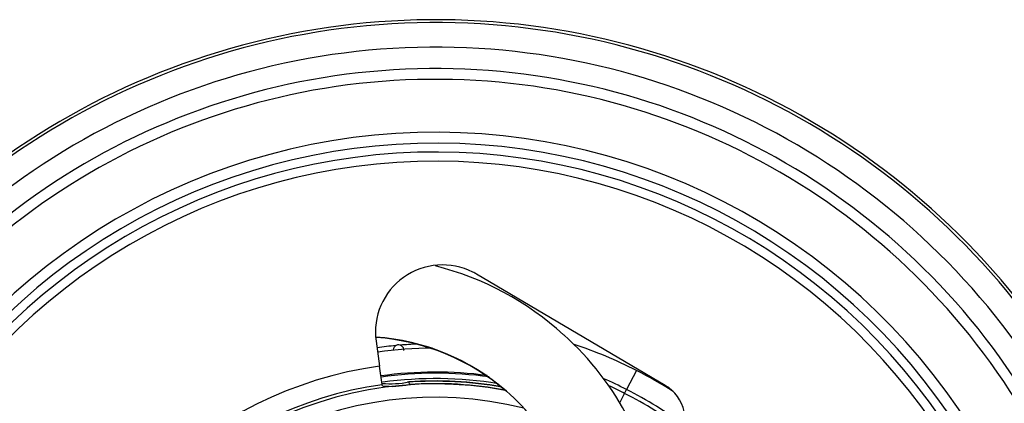
# Model space of a CAD drawing. Units: millimetres. Extents: x -26 to 420, y 0 to 522.
# Drawn here: x 341 to 378, y 211 to 226 of the extents above; entities that cross this region are included whole.
import ezdxf

# ---------------------------------------------------------------- set-up
doc = ezdxf.new("R2010")
doc.units = ezdxf.units.MM
for name, color, linetype in [('Drawing', 7, 'Continuous'), ('SLANG2', 7, 'Continuous'), ('SVEP3', 7, 'Continuous'), ('TRAD50', 7, 'Continuous'), ('TRUMSIDA', 7, 'Continuous')]:
    doc.layers.add(name, color=color, linetype=linetype)

# ---------------------------------------------------------------- blocks, each defined once
blk = doc.blocks.new('SE3')
at = {"layer": 'SLANG2', "color": 7, "linetype": 'Continuous'}
for centre, radius, start, end in [((353.564, 205.741), 11.153, 47.7063, 75.8592), ((353.47, 205.561), 8.349, 49.0906, 85.8907)]:
    blk.add_arc(centre, radius, start, end, dxfattribs=at)
for centre, major_axis, start_param, end_param in [((353.364, 205.462), (-5.182, -6.74), 3.081786, 3.720894), ((353.384, 205.447), (-7.008, -9.115), 2.709864, 3.062676), ((353.364, 205.462), (-5.182, -6.74), 2.709864, 3.081786)]:
    blk.add_ellipse(centre, major_axis=major_axis, ratio=0.987743, start_param=start_param, end_param=end_param, dxfattribs=at)
at = {"layer": 'SVEP3', "color": 7, "linetype": 'Continuous'}
for p, q in [((363.786, 212.658), (363.423, 211.945)), ((363.17, 211.449), (363.349, 211.8)), ((363.349, 211.8), (363.423, 211.945))]:
    blk.add_line(p, q, dxfattribs=at)
for radius, start, end in [(15.704, 95.4118, 98), (15.704, 92.544, 94.8027), (16.504, 63, 71.7517), (15.542, 90.4356, 98), (14.642, 82.4497, 98), (14.6, 82.1363, 98), (16.504, 57.5107, 63), (14.4, 80.6755, 97.8758), (14.3, 80.0419, 94.2253), (15.704, 63, 66.4543), (15.542, 63, 65.4281), (15.542, 53.4214, 63), (15.704, 53.7049, 63)]:
    blk.add_arc((356.293, 197.952), radius, start, end, dxfattribs=at)
at = {"layer": 'TRAD50', "color": 7, "linetype": 'Continuous'}
blk.add_arc((354.911, 213.413), 0.2, 356, 176, dxfattribs=at)
at = {"layer": 'TRUMSIDA', "color": 7, "linetype": 'Continuous'}
for p, q in [((364.864, 212.101), (357.817, 216.25)), ((354.073, 213.748), (354.204, 212.818)), ((354.301, 212.126), (354.204, 212.818)), ((354.308, 212.077), (354.301, 212.126)), ((355.296, 212.229), (355.31, 212.13))]:
    blk.add_line(p, q, dxfattribs=at)
for centre, radius, start, end in [((356.293, 197.952), 27.795, 29.8663, 153), ((356.293, 197.952), 27.687, 29.8583, 153), ((356.293, 197.952), 26.77, 29.9111, 153), ((356.293, 197.952), 25.97, 30.0003, 153), ((356.293, 197.952), 25.57, 30.0469, 153), ((356.293, 197.952), 23.595, 30.3004, 153), ((356.293, 197.952), 23.189, 30.3581, 153), ((356.293, 197.952), 22.855, 30.4069, 153), ((356.293, 197.952), 22.515, 30.458, 153), ((356.549, 214.096), 2.5, 63, 188), ((356.549, 214.096), 2.5, 59.5074, 63), ((356.293, 197.952), 15.012, 98, 243), ((356.293, 197.952), 14.313, 98, 243), ((356.293, 197.952), 14.199, 79.3975, 243), ((354.614, 215.659), 3.498, 264.7555, 281.256), ((354.63, 215.534), 3.471, 264.6782, 281.3052), ((356.293, 197.952), 14.311, 80.1139, 93.9932), ((356.293, 197.952), 14.211, 79.4737, 93.9649), ((364.102, 210.808), 1.5, 324.7113, 59.5074), ((356.293, 197.952), 13.7, 76.0837, 243)]:
    blk.add_arc(centre, radius, start, end, dxfattribs=at)

msp = doc.modelspace()

# ---------------------------------------------------------------- block references
at = {"layer": 'Drawing'}
msp.add_blockref('SE3', (0, 0), dxfattribs=at)

doc.saveas('drawing.dxf')
